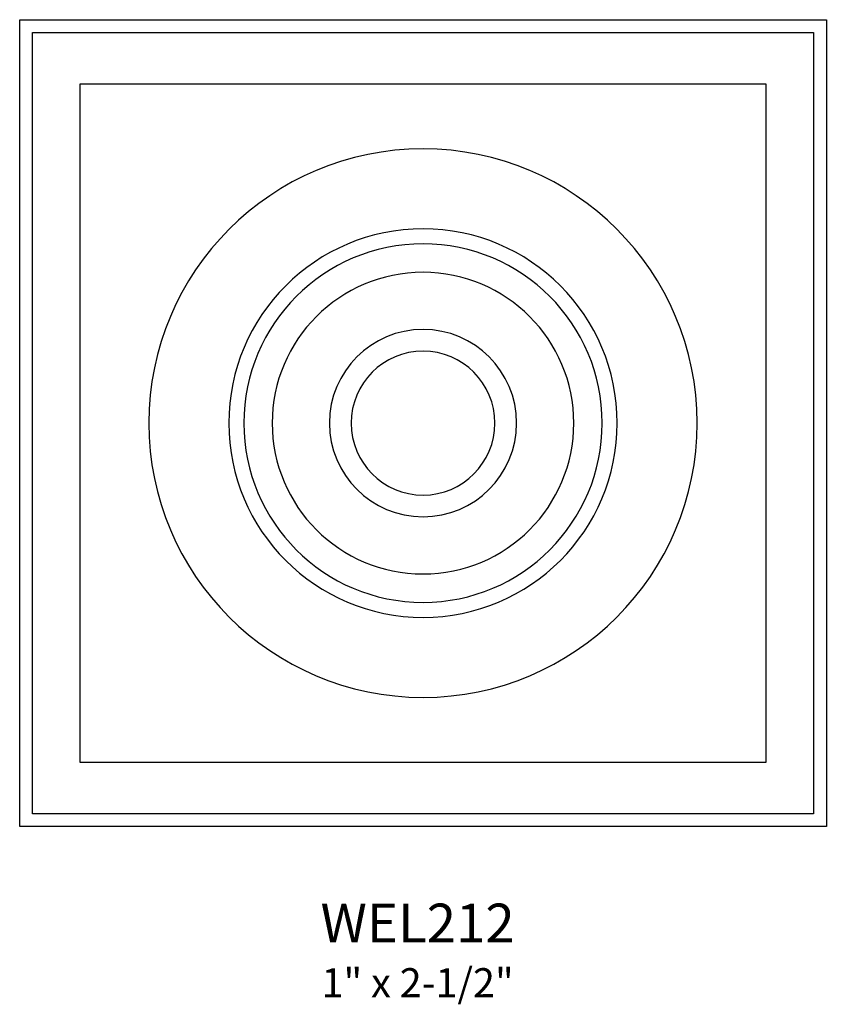
# Model space of a CAD drawing. Extents: x -1.19 to 1.31, y -1.75 to 1.3.
import ezdxf

# ---------------------------------------------------------------- set-up
doc = ezdxf.new("R2010")
doc.units = 0
doc.header["$MEASUREMENT"] = 0

# ---------------------------------------------------------------- blocks, each defined once
blk = doc.blocks.new('WEL212')
for points in [[(2.5, 0), (0, 0), (0, 2.5), (2.5, 2.5), (2.5, 0)], [(2.4605, 0.0395), (0.0395, 0.0395), (0.0395, 2.4605), (2.4605, 2.4605), (2.4605, 0.0395)], [(0.1859, 0.1998), (2.314, 0.1998), (2.314, 2.3002), (0.1859, 2.3002), (0.1859, 0.1998)]]:
    blk.add_lwpolyline(points)
for points in [[(2.0998, 1.25), (2.0998, 0.7807), (1.7193, 0.4002), (1.25, 0.4002), (0.7806, 0.4002), (0.4002, 0.7807), (0.4002, 1.25), (0.4002, 1.7193), (0.7806, 2.0998), (1.25, 2.0998), (1.7193, 2.0998), (2.0998, 1.7193), (2.0998, 1.25)], [(1.8519, 1.25), (1.8519, 0.9176), (1.5824, 0.6481), (1.25, 0.6481), (0.9176, 0.6481), (0.6481, 0.9176), (0.6481, 1.25), (0.6481, 1.5824), (0.9176, 1.8519), (1.25, 1.8519), (1.5824, 1.8519), (1.8519, 1.5824), (1.8519, 1.25)], [(1.8054, 1.25), (1.8054, 0.9433), (1.5567, 0.6946), (1.25, 0.6946), (0.9432, 0.6946), (0.6945, 0.9433), (0.6945, 1.25), (0.6945, 1.5568), (0.9432, 1.8054), (1.25, 1.8054), (1.5567, 1.8054), (1.8054, 1.5568), (1.8054, 1.25)], [(1.7173, 1.25), (1.7173, 0.9919), (1.5081, 0.7827), (1.25, 0.7827), (0.9919, 0.7827), (0.7826, 0.9919), (0.7826, 1.25), (0.7826, 1.5081), (0.9919, 1.7174), (1.25, 1.7174), (1.5081, 1.7174), (1.7173, 1.5081), (1.7173, 1.25)], [(1.5401, 1.25), (1.5401, 1.0898), (1.4102, 0.9598), (1.25, 0.9598), (1.0897, 0.9598), (0.9598, 1.0898), (0.9598, 1.25), (0.9598, 1.4103), (1.0897, 1.5402), (1.25, 1.5402), (1.4102, 1.5402), (1.5401, 1.4103), (1.5401, 1.25)], [(1.4728, 1.25), (1.4728, 1.1269), (1.3731, 1.0271), (1.25, 1.0271), (1.1269, 1.0271), (1.0271, 1.1269), (1.0271, 1.25), (1.0271, 1.3731), (1.1269, 1.4729), (1.25, 1.4729), (1.3731, 1.4729), (1.4728, 1.3731), (1.4728, 1.25)]]:
    blk.add_open_spline(points, degree=3, knots=[0, 0, 0, 0, 1, 1, 1, 2, 2, 2, 3, 3, 3, 4, 4, 4, 4])

msp = doc.modelspace()

# ---------------------------------------------------------------- block references
msp.add_blockref('WEL212', (-1.1948, -1.1967))

# ---------------------------------------------------------------- texts
at = {"insert": (0.0384, -1.4356), "char_height": 0.12, "width": 6.484039, "attachment_point": 2}
msp.add_mtext('{\\fArial|b0|i0|c0|p34;WEL212\\H0.75x;\\P1" x 2-1/2"}', dxfattribs=at)

doc.saveas('drawing.dxf')
